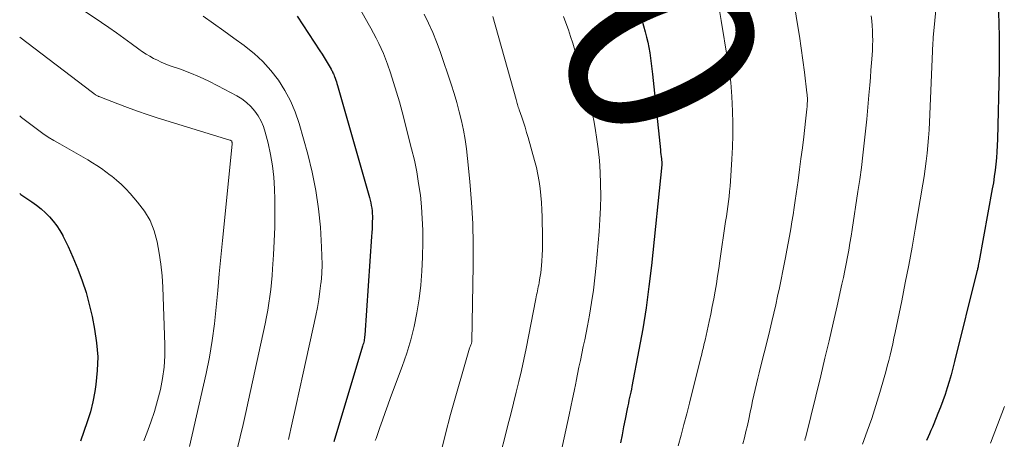
# Model space of a CAD drawing. Units: feet. Extents: x 1939992 to 1945018, y 515000 to 520005.
# Drawn here: x 1940000 to 1940105, y 516705 to 516750 of the extents above; entities that cross this region are included whole.
import ezdxf
from ezdxf.enums import TextEntityAlignment as Align

# ---------------------------------------------------------------- set-up
doc = ezdxf.new("R2010")
doc.units = ezdxf.units.FT
doc.header["$LTSCALE"] = 100
doc.header["$MEASUREMENT"] = 0
for name, color, linetype, lineweight in [('CONTOUR INDEX', 32, 'Continuous', 25), ('CONTOUR INDEX LABEL', 7, 'Continuous', 15), ('CONTOUR INTERMEDIATE', 40, 'Continuous', 15)]:
    doc.layers.add(name, color=color, linetype=linetype, lineweight=lineweight)
doc.styles.add('slant', font='romans.shx', dxfattribs={"oblique": 14.999978})

msp = doc.modelspace()

# ---------------------------------------------------------------- linework, layer by layer
at = {"layer": 'CONTOUR INDEX', "flags": 128}
for points, elevation in [([(1940029.51, 516750.12), (1940031.92, 516746.44), (1940032.14, 516746.09), (1940032.36, 516745.73), (1940032.58, 516745.38), (1940032.79, 516745.02), (1940033.1, 516744.49), (1940033.15, 516744.39)], 860), ([(1940065.75, 516750.92), (1940066.12, 516749.74), (1940066.48, 516748.45), (1940066.63, 516747.9), (1940066.76, 516747.34), (1940066.88, 516746.78), (1940066.97, 516746.22), (1940067.06, 516745.65), (1940067.14, 516745.09), (1940067.21, 516744.52), (1940067.27, 516743.95), (1940068.11, 516735.89), (1940068.13, 516735.65), (1940068.16, 516735.42), (1940068.18, 516735.18), (1940068.21, 516734.94), (1940068.26, 516734.49), (1940068.26, 516734.47), (1940068.26, 516734.46), (1940068.26, 516734.44), (1940068.26, 516734.43), (1940068.27, 516734.36), (1940068.27, 516734.35), (1940068.27, 516734.33), (1940068.26, 516734.32), (1940068.26, 516734.3), (1940067.16, 516723.61), (1940066.89, 516721.35), (1940066.59, 516719.1), (1940066.23, 516716.85), (1940065.82, 516714.61), (1940065.08, 516710.73), (1940065.02, 516710.43), (1940064.96, 516710.13), (1940064.89, 516709.84), (1940064.83, 516709.54), (1940064.76, 516709.25), (1940064.7, 516708.95), (1940064.64, 516708.66), (1940064.58, 516708.36), (1940064.37, 516707.26), (1940064.2, 516706.42), (1940064.03, 516705.58), (1940063.86, 516704.73)], 840), ([(1940104.05, 516750.6), (1940104.09, 516749.25), (1940104.12, 516748.04), (1940104.13, 516746.83), (1940104.12, 516745.63), (1940104.11, 516744.42), (1940103.94, 516737.04), (1940103.92, 516736.37), (1940103.88, 516735.7), (1940103.83, 516735.04), (1940103.77, 516734.38), (1940103.69, 516733.72), (1940103.6, 516733.05), (1940103.5, 516732.4), (1940103.39, 516731.74), (1940101.99, 516724.08), (1940101.96, 516723.92), (1940101.93, 516723.77), (1940101.9, 516723.61), (1940101.87, 516723.46), (1940101.84, 516723.34), (1940101.82, 516723.24), (1940101.8, 516723.15), (1940101.77, 516723.05), (1940101.75, 516722.95), (1940099.37, 516713.37), (1940099.19, 516712.66), (1940099, 516711.96), (1940098.8, 516711.27), (1940098.59, 516710.57), (1940098.36, 516709.88), (1940098.12, 516709.2), (1940097.87, 516708.52), (1940097.61, 516707.84), (1940097.16, 516706.76), (1940097.02, 516706.4), (1940096.87, 516706.05), (1940096.72, 516705.7), (1940096.57, 516705.35), (1940096.41, 516704.99)], 820), ([(1940033.15, 516744.39), (1940033.21, 516744.29), (1940033.26, 516744.19), (1940033.3, 516744.1), (1940033.35, 516744), (1940033.39, 516743.9), (1940033.43, 516743.79), (1940033.47, 516743.69), (1940033.53, 516743.52), (1940033.6, 516743.33), (1940033.66, 516743.14), (1940033.72, 516742.95), (1940033.78, 516742.76), (1940037.18, 516730.82), (1940037.25, 516730.54), (1940037.31, 516730.27), (1940037.37, 516729.99), (1940037.42, 516729.71), (1940037.45, 516729.42), (1940037.48, 516729.14), (1940037.49, 516728.85), (1940037.49, 516728.57), (1940037.48, 516728.32), (1940037.47, 516727.91), (1940037.46, 516727.5), (1940037.43, 516727.09), (1940037.41, 516726.68), (1940036.69, 516716.17), (1940036.67, 516716.02), (1940036.66, 516715.88), (1940036.63, 516715.73), (1940036.6, 516715.59), (1940036.57, 516715.44), (1940036.53, 516715.3), (1940036.49, 516715.16), (1940036.45, 516715.01), (1940033.39, 516704.85)], 860), ([(1940000, 516731.25), (1940000.12, 516731.16), (1940001.29, 516730.37), (1940001.79, 516730), (1940002.27, 516729.62), (1940002.73, 516729.21), (1940003.17, 516728.78), (1940003.57, 516728.31), (1940003.95, 516727.83), (1940004.28, 516727.32), (1940004.58, 516726.78), (1940004.6, 516726.76), (1940004.88, 516726.19), (1940005.15, 516725.62), (1940005.4, 516725.05), (1940005.65, 516724.47), (1940006.17, 516723.19), (1940006.64, 516721.96), (1940007.05, 516720.71), (1940007.4, 516719.44), (1940007.69, 516718.16), (1940007.96, 516716.83), (1940008.18, 516715.36), (1940008.29, 516713.89), (1940008.24, 516712.42), (1940008.09, 516710.95), (1940007.97, 516710.19), (1940007.76, 516709.1), (1940007.51, 516708.03), (1940007.19, 516706.97), (1940006.83, 516705.93), (1940006.45, 516704.89)], 880)]:
    msp.add_lwpolyline(points, dxfattribs=dict(at, elevation=elevation))
at = {"layer": 'CONTOUR INTERMEDIATE', "flags": 128}
for points, elevation in [([(1940033.28, 516756.09), (1940037.05, 516749.35), (1940037.34, 516748.83), (1940037.62, 516748.3), (1940037.9, 516747.77), (1940038.17, 516747.23), (1940038.42, 516746.69), (1940038.66, 516746.14), (1940038.88, 516745.59), (1940039.08, 516745.02), (1940039.4, 516744.1), (1940039.74, 516743.07), (1940040.06, 516742.03), (1940040.36, 516740.99), (1940040.65, 516739.94), (1940041.66, 516736), (1940041.95, 516734.79), (1940042.2, 516733.56), (1940042.41, 516732.33), (1940042.59, 516731.09), (1940042.71, 516729.85), (1940042.8, 516728.6), (1940042.84, 516727.35), (1940042.85, 516726.1), (1940042.81, 516724.47), (1940042.75, 516722.98), (1940042.64, 516721.5), (1940042.46, 516720.03), (1940042.23, 516718.56), (1940041.93, 516717.11), (1940041.58, 516715.67), (1940041.15, 516714.25), (1940040.66, 516712.85), (1940039.42, 516709.55), (1940039.13, 516708.75), (1940038.84, 516707.95), (1940038.55, 516707.15), (1940038.27, 516706.35), (1940037.88, 516705.2), (1940037.8, 516704.97)], 856), ([(1940081.68, 516755.47), (1940082.68, 516749.25), (1940082.88, 516747.98), (1940083.07, 516746.7), (1940083.25, 516745.43), (1940083.41, 516744.16), (1940083.68, 516741.97), (1940083.7, 516741.79), (1940083.72, 516741.6), (1940083.73, 516741.42), (1940083.73, 516741.24), (1940083.73, 516741.05), (1940083.72, 516740.87), (1940083.71, 516740.69), (1940083.7, 516740.5), (1940083.67, 516740.23), (1940083.64, 516739.91), (1940083.6, 516739.59), (1940083.57, 516739.27), (1940083.53, 516738.95), (1940083.34, 516737.27), (1940083.2, 516736.12), (1940083.05, 516734.96), (1940082.9, 516733.8), (1940082.74, 516732.64), (1940082.44, 516730.51), (1940082.33, 516729.75), (1940082.21, 516728.99), (1940082.09, 516728.23), (1940081.97, 516727.48), (1940081.84, 516726.72), (1940081.7, 516725.96), (1940081.56, 516725.21), (1940081.41, 516724.45), (1940081.12, 516723.02), (1940080.94, 516722.12), (1940080.75, 516721.22), (1940080.56, 516720.32), (1940080.36, 516719.42), (1940080.15, 516718.52), (1940079.94, 516717.63), (1940079.73, 516716.73), (1940079.51, 516715.84), (1940078.76, 516712.79), (1940078.61, 516712.19), (1940078.46, 516711.59), (1940078.32, 516710.99), (1940078.18, 516710.39), (1940078.04, 516709.8), (1940077.91, 516709.2), (1940077.78, 516708.59), (1940077.65, 516707.99), (1940077.49, 516707.23), (1940077.35, 516706.58), (1940077.2, 516705.92), (1940077.04, 516705.27), (1940076.88, 516704.62)], 832), ([(1940002.17, 516753.86), (1940008.69, 516749.46), (1940009.49, 516748.91), (1940010.28, 516748.36), (1940011.07, 516747.79), (1940011.86, 516747.21), (1940012.68, 516746.6), (1940013.06, 516746.34), (1940013.44, 516746.09), (1940013.83, 516745.85), (1940014.23, 516745.63), (1940014.64, 516745.43), (1940015.05, 516745.23), (1940015.47, 516745.06), (1940015.9, 516744.89), (1940017.09, 516744.47), (1940018.1, 516744.08), (1940019.1, 516743.66), (1940020.09, 516743.2), (1940021.06, 516742.71), (1940023.08, 516741.64), (1940023.62, 516741.31), (1940024.12, 516740.94), (1940024.57, 516740.5), (1940024.99, 516740.03), (1940025.35, 516739.5), (1940025.66, 516738.95), (1940025.9, 516738.37), (1940026.1, 516737.77), (1940026.4, 516736.62), (1940026.67, 516735.41), (1940026.88, 516734.2), (1940027.01, 516732.98), (1940027.08, 516731.74), (1940027.11, 516730.61), (1940027.12, 516729.14), (1940027.11, 516727.66), (1940027.06, 516726.19), (1940026.98, 516724.72), (1940026.88, 516723.25), (1940026.83, 516722.52), (1940026.77, 516721.78), (1940026.69, 516721.05), (1940026.6, 516720.31), (1940026.5, 516719.58), (1940026.39, 516718.85), (1940026.25, 516718.12), (1940026.1, 516717.4), (1940024.33, 516709.28), (1940024.04, 516707.97), (1940023.74, 516706.66), (1940023.43, 516705.35), (1940023.11, 516704.05)], 868), ([(1940097.45, 516751.48), (1940097.1, 516747.84), (1940097.1, 516747.82), (1940097.1, 516747.81), (1940097.1, 516747.79), (1940097.1, 516747.77), (1940097.09, 516747.71), (1940097.09, 516747.69), (1940097.09, 516747.68), (1940097.09, 516747.66), (1940097.09, 516747.65), (1940097.09, 516747.54), (1940097.09, 516747.47), (1940097.08, 516747.4), (1940097.08, 516747.33), (1940097.08, 516747.26), (1940096.71, 516738.85), (1940096.67, 516738.02), (1940096.61, 516737.19), (1940096.54, 516736.36), (1940096.46, 516735.53), (1940096.36, 516734.7), (1940096.25, 516733.88), (1940096.13, 516733.05), (1940095.99, 516732.23), (1940095.19, 516727.45), (1940094.86, 516725.55), (1940094.51, 516723.64), (1940094.14, 516721.74), (1940093.76, 516719.84), (1940093.06, 516716.47), (1940092.93, 516715.86), (1940092.8, 516715.26), (1940092.66, 516714.67), (1940092.52, 516714.07), (1940092.38, 516713.47), (1940092.22, 516712.88), (1940092.06, 516712.28), (1940091.9, 516711.69), (1940091.44, 516710.09), (1940091.02, 516708.7), (1940090.58, 516707.32), (1940090.1, 516705.96), (1940089.6, 516704.6)], 824), ([(1940019.52, 516750.12), (1940020.6, 516749.34), (1940021.69, 516748.56), (1940022.77, 516747.78), (1940023.85, 516747), (1940023.91, 516746.96), (1940024.91, 516746.15), (1940025.85, 516745.29), (1940026.71, 516744.33), (1940027.5, 516743.32), (1940028.19, 516742.23), (1940028.8, 516741.11), (1940029.29, 516739.93), (1940029.7, 516738.71), (1940030.62, 516735.45), (1940031.1, 516733.52), (1940031.49, 516731.59), (1940031.77, 516729.63), (1940031.96, 516727.66), (1940032.09, 516725.56), (1940032.13, 516724.62), (1940032.14, 516723.69), (1940032.1, 516722.76), (1940032.03, 516721.83), (1940032.02, 516721.72), (1940031.92, 516720.85), (1940031.79, 516719.98), (1940031.64, 516719.12), (1940031.47, 516718.27), (1940030.12, 516712.14), (1940029.74, 516710.37), (1940029.35, 516708.61), (1940028.97, 516706.85), (1940028.58, 516705.09)], 864), ([(1940043, 516750.34), (1940043.47, 516749.37), (1940043.91, 516748.38), (1940044.31, 516747.38), (1940044.68, 516746.36), (1940045.87, 516742.87), (1940046.18, 516741.91), (1940046.47, 516740.94), (1940046.73, 516739.96), (1940046.97, 516738.98), (1940047.17, 516737.99), (1940047.35, 516736.99), (1940047.49, 516735.99), (1940047.61, 516734.99), (1940047.85, 516732.54), (1940048.03, 516730.3), (1940048.16, 516728.07), (1940048.21, 516725.83), (1940048.21, 516723.59), (1940048.06, 516715.52), (1940048.06, 516715.5), (1940048.06, 516715.48), (1940048.05, 516715.46), (1940048.05, 516715.44), (1940048.04, 516715.37), (1940048.03, 516715.36), (1940048.03, 516715.34), (1940048.02, 516715.32), (1940048.01, 516715.3), (1940047.96, 516715.16), (1940047.92, 516715.06), (1940047.89, 516714.97), (1940047.86, 516714.88), (1940047.83, 516714.79), (1940045.78, 516707.73), (1940045.25, 516705.7), (1940044.77, 516703.65)], 852), ([(1940050.29, 516750.07), (1940052.76, 516741.24), (1940052.8, 516741.11), (1940052.84, 516740.97), (1940052.88, 516740.84), (1940052.92, 516740.71), (1940052.96, 516740.57), (1940053, 516740.44), (1940053.05, 516740.31), (1940053.09, 516740.17), (1940053.37, 516739.37), (1940053.55, 516738.83), (1940053.73, 516738.3), (1940053.89, 516737.76), (1940054.05, 516737.21), (1940054.73, 516734.75), (1940054.92, 516734.02), (1940055.08, 516733.28), (1940055.21, 516732.54), (1940055.32, 516731.79), (1940055.4, 516731.04), (1940055.47, 516730.28), (1940055.51, 516729.53), (1940055.53, 516728.77), (1940055.57, 516726.55), (1940055.57, 516725.93), (1940055.56, 516725.31), (1940055.53, 516724.68), (1940055.5, 516724.06), (1940055.46, 516723.58), (1940055.43, 516723.2), (1940055.38, 516722.82), (1940055.33, 516722.45), (1940055.27, 516722.07), (1940055.21, 516721.74), (1940055.17, 516721.53), (1940055.12, 516721.32), (1940055.08, 516721.11), (1940055.04, 516720.9), (1940054.99, 516720.69), (1940054.95, 516720.48), (1940054.91, 516720.27), (1940054.87, 516720.06), (1940053.83, 516714.77), (1940053.59, 516713.6), (1940053.34, 516712.43), (1940053.07, 516711.26), (1940052.78, 516710.1), (1940052.48, 516708.94), (1940052.19, 516707.77), (1940051.89, 516706.61), (1940051.59, 516705.45), (1940051.14, 516703.68)], 848), ([(1940057.79, 516750.1), (1940058.06, 516749.4), (1940058.32, 516748.68), (1940058.56, 516747.96), (1940058.79, 516747.24), (1940059.02, 516746.52), (1940059.24, 516745.79), (1940059.52, 516744.85), (1940059.77, 516743.99), (1940060.02, 516743.14), (1940060.26, 516742.29), (1940060.49, 516741.43), (1940060.71, 516740.57), (1940060.9, 516739.71), (1940061.07, 516738.84), (1940061.22, 516737.96), (1940061.32, 516737.25), (1940061.49, 516736.02), (1940061.62, 516734.78), (1940061.7, 516733.54), (1940061.75, 516732.3), (1940061.75, 516732.26), (1940061.76, 516731), (1940061.74, 516729.74), (1940061.68, 516728.48), (1940061.59, 516727.22), (1940061.28, 516723.61), (1940061.14, 516722.28), (1940060.98, 516720.96), (1940060.78, 516719.64), (1940060.56, 516718.32), (1940060.34, 516717.17), (1940060.2, 516716.43), (1940060.06, 516715.7), (1940059.91, 516714.96), (1940059.76, 516714.23), (1940059.6, 516713.5), (1940059.45, 516712.76), (1940059.29, 516712.03), (1940059.14, 516711.3), (1940059.1, 516711.08), (1940058.93, 516710.24), (1940058.75, 516709.4), (1940058.58, 516708.56), (1940058.4, 516707.72), (1940056.9, 516700.68)], 844), ([(1940074.38, 516750.74), (1940074.56, 516749.67), (1940075.23, 516745.56), (1940075.31, 516745.06), (1940075.38, 516744.57), (1940075.45, 516744.07), (1940075.52, 516743.58), (1940075.58, 516743.08), (1940075.62, 516742.58), (1940075.66, 516742.08), (1940075.69, 516741.58), (1940075.76, 516740.02), (1940075.8, 516738.73), (1940075.81, 516737.45), (1940075.77, 516736.17), (1940075.71, 516734.89), (1940075.55, 516732.55), (1940075.51, 516732.02), (1940075.46, 516731.48), (1940075.4, 516730.95), (1940075.34, 516730.41), (1940075.27, 516729.88), (1940075.19, 516729.35), (1940075.12, 516728.82), (1940075.04, 516728.28), (1940074.44, 516724.1), (1940074.32, 516723.28), (1940074.19, 516722.47), (1940074.06, 516721.66), (1940073.92, 516720.85), (1940073.78, 516720.04), (1940073.62, 516719.23), (1940073.46, 516718.43), (1940073.29, 516717.62), (1940072.85, 516715.65), (1940072.79, 516715.4), (1940072.74, 516715.15), (1940072.68, 516714.91), (1940072.62, 516714.66), (1940072.56, 516714.41), (1940072.5, 516714.16), (1940072.44, 516713.91), (1940072.38, 516713.67), (1940071.19, 516708.93), (1940070.9, 516707.8), (1940070.61, 516706.67), (1940070.3, 516705.55), (1940069.99, 516704.42)], 836), ([(1940090.5, 516750.15), (1940090.57, 516749.63), (1940090.62, 516749.11), (1940090.66, 516748.59), (1940090.67, 516748.07), (1940090.68, 516747.55), (1940090.66, 516747.03), (1940090.64, 516746.51), (1940090.6, 516745.96), (1940090.55, 516745.17), (1940090.49, 516744.38), (1940090.43, 516743.58), (1940090.36, 516742.79), (1940090.27, 516741.73), (1940090.16, 516740.45), (1940090.04, 516739.16), (1940089.91, 516737.88), (1940089.78, 516736.6), (1940089.63, 516735.32), (1940089.47, 516734.03), (1940089.29, 516732.76), (1940089.11, 516731.48), (1940088.5, 516727.43), (1940088.38, 516726.7), (1940088.26, 516725.97), (1940088.14, 516725.24), (1940088, 516724.51), (1940087.86, 516723.78), (1940087.72, 516723.05), (1940087.57, 516722.33), (1940087.41, 516721.6), (1940086.9, 516719.32), (1940086.47, 516717.45), (1940086.04, 516715.59), (1940085.6, 516713.73), (1940085.15, 516711.87), (1940083.55, 516705.38), (1940083.5, 516705.19), (1940083.45, 516704.99)], 828), ([(1940000, 516747.88), (1940007.75, 516741.99), (1940007.79, 516741.96), (1940007.83, 516741.93), (1940007.88, 516741.89), (1940007.92, 516741.86), (1940008.01, 516741.79), (1940008.06, 516741.75), (1940008.13, 516741.71), (1940008.27, 516741.64), (1940008.33, 516741.62), (1940008.39, 516741.59), (1940008.45, 516741.57), (1940008.51, 516741.54), (1940010.44, 516740.78), (1940011.47, 516740.39), (1940012.51, 516740.01), (1940013.55, 516739.66), (1940014.61, 516739.32), (1940022.35, 516736.94), (1940022.36, 516736.93), (1940022.38, 516736.92), (1940022.4, 516736.92), (1940022.41, 516736.91), (1940022.5, 516736.87), (1940022.54, 516736.82), (1940022.56, 516736.73), (1940022.57, 516736.68), (1940022.57, 516736.67), (1940022.57, 516736.59), (1940022.57, 516736.57), (1940022.57, 516736.55), (1940022.57, 516736.53), (1940022.57, 516736.51), (1940021.56, 516726.27), (1940021.39, 516724.49), (1940021.22, 516722.71), (1940021.06, 516720.93), (1940020.9, 516719.15), (1940020.71, 516717.38), (1940020.47, 516715.61), (1940020.17, 516713.85), (1940019.81, 516712.11), (1940018.06, 516704.32)], 872), ([(1940000, 516739.51), (1940000.2, 516739.35), (1940000.75, 516738.91), (1940001.31, 516738.48), (1940001.88, 516738.06), (1940002.45, 516737.65), (1940003.04, 516737.26), (1940003.64, 516736.89), (1940004.25, 516736.54), (1940005.76, 516735.7), (1940006.26, 516735.42), (1940006.75, 516735.13), (1940007.24, 516734.83), (1940007.73, 516734.53), (1940008.21, 516734.22), (1940008.68, 516733.9), (1940009.15, 516733.56), (1940009.61, 516733.22), (1940009.78, 516733.09), (1940010.3, 516732.67), (1940010.81, 516732.22), (1940011.29, 516731.74), (1940011.75, 516731.25), (1940012.53, 516730.35), (1940013.25, 516729.39), (1940013.86, 516728.37), (1940014.3, 516727.28), (1940014.63, 516726.12), (1940014.84, 516724.92), (1940015.02, 516723.72), (1940015.13, 516722.51), (1940015.2, 516721.29), (1940015.42, 516715.17), (1940015.42, 516713.97), (1940015.35, 516712.77), (1940015.19, 516711.58), (1940014.96, 516710.39), (1940014.66, 516709.22), (1940014.33, 516708.06), (1940013.95, 516706.91), (1940013.53, 516705.77), (1940013.21, 516704.95)], 876), ([(1940104.67, 516708.58), (1940103.95, 516706.63), (1940103.21, 516704.7)], 816)]:
    msp.add_lwpolyline(points, dxfattribs=dict(at, elevation=elevation))

# ---------------------------------------------------------------- texts
at = {"layer": 'CONTOUR INDEX LABEL', "style": 'slant', "oblique": 15}
msp.add_text('840', height=20, rotation=294.9095, dxfattribs=at).set_placement((1940061.84, 516759.88, 840), align=Align.MIDDLE_CENTER)

doc.saveas('drawing.dxf')
